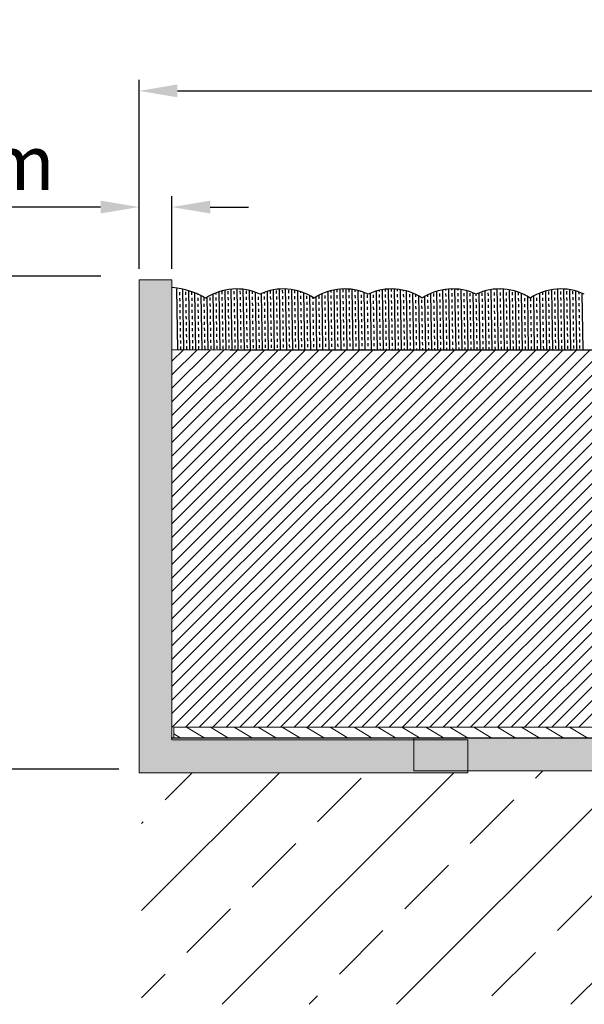
# Model space of a CAD drawing. Units: millimetres. Extents: x 2682 to 4235, y -555 to -6.
# Drawn here: x 3916 to 3968, y -415 to -325 of the extents above; entities that cross this region are included whole.
import ezdxf

# ---------------------------------------------------------------- set-up
doc = ezdxf.new("R2010")
doc.units = ezdxf.units.MM
doc.header["$MEASUREMENT"] = 0
doc.header["$PDMODE"] = 35
doc.layers.add('2 basislijnen', color=7, linetype='Continuous', lineweight=13)
doc.layers.add('IN_CARPET', color=8, linetype='Continuous')
doc.layers.add('RAIL', color=1, linetype='Continuous')
doc.styles.add('ARIAL', font='arial.ttf')
doc.styles.get("Standard").update_dxf_attribs({"font": 'times.ttf', "height": 5})
doc.dimstyles.new('Arch', dxfattribs={"dimtxt": 1.515842, "dimasz": 2.244824, "dimexe": 3.175, "dimexo": 1.5875, "dimgap": 1.5875, "dimtad": 1, "dimdec": 1, "dimzin": 11, "dimlunit": 5, "dimtxsty": 'ARIAL', "dimblk": 'VW_SLASH', "dimcen": 0, "dimdle": 1.5875, "dimazin": 0, "dimtfac": 1, "dimtdec": 1, "dimtix": 1, "dimtmove": 0, "dimatfit": 0, "dimldrblk": 'VW_FILLEDARROW', "dimfxl": 1, "dimfrac": 2, "dimtolj": 1, "dimtzin": 11, "dimarcsym": 0})
doc.dimstyles.get("Standard").update_dxf_attribs({"dimtxt": 3, "dimasz": 3.5, "dimexe": 1, "dimexo": 1, "dimgap": 1.5, "dimtad": 1, "dimdsep": 46, "dimtxsty": 'Standard', "dimcen": 0, "dimclrt": 256, "dimadec": 0, "dimazin": 2, "dimtfac": 1, "dimtofl": 0, "dimtmove": 0, "dimatfit": 3, "dimfxl": 1, "dimtzin": 0, "dimarcsym": 0})

# ---------------------------------------------------------------- blocks, each defined once
blk = doc.blocks.new('*D116')
at = {"color": 0, "lineweight": -2, "transparency": 16777216}
for p, q in [((3927.322, -347.896), (3927.322, -330.651)), ((4151.144, -367.727), (4151.144, -330.651)), ((3930.822, -331.651), (4147.644, -331.651))]:
    blk.add_line(p, q, dxfattribs=at)
at = {"color": 0, "transparency": 16777216}
for points in [[(3930.822, -331.068), (3930.822, -332.234), (3927.322, -331.651)], [(4147.644, -331.068), (4147.644, -332.234), (4151.144, -331.651)]]:
    blk.add_solid(points, dxfattribs=at)
at = {"layer": 'Defpoints', "color": 0, "transparency": 16777216}
for p in [(4151.144, -331.651), (3927.322, -348.896), (4151.144, -368.727)]:
    blk.add_point(p, dxfattribs=at)
at = {"transparency": 16777216, "insert": (4039.264, -327.651), "char_height": 3, "attachment_point": 5, "style": 'ARIAL'}
blk.add_mtext('{\\H1.66667x;WIDTH}', dxfattribs=at)
blk = doc.blocks.new('*D117')
at = {"layer": '2 basislijnen', "color": 0, "lineweight": -2, "transparency": 16777216}
for p, q in [((3927.322, -347.896), (3927.322, -341.257)), ((3930.322, -347.896), (3930.322, -341.257)), ((3923.822, -342.257), (3902.544, -342.257)), ((3933.822, -342.257), (3937.322, -342.257))]:
    blk.add_line(p, q, dxfattribs=at)
at = {"layer": '2 basislijnen', "color": 0, "transparency": 16777216}
for points in [[(3923.822, -341.674), (3923.822, -342.84), (3927.322, -342.257)], [(3933.822, -341.674), (3933.822, -342.84), (3930.322, -342.257)]]:
    blk.add_solid(points, dxfattribs=at)
at = {"layer": 'Defpoints', "color": 0, "transparency": 16777216}
for p in [(3927.322, -342.257), (3927.322, -348.896), (3930.322, -348.896)]:
    blk.add_point(p, dxfattribs=at)
at = {"layer": '2 basislijnen', "transparency": 16777216, "insert": (3911.433, -338.202), "char_height": 3, "attachment_point": 5, "style": 'ARIAL'}
blk.add_mtext('{\\H1.66667x;3mm}', dxfattribs=at)
blk = doc.blocks.new('VW_SLASH')
at = {"color": 0, "linetype": 'ByBlock', "lineweight": 20}
blk.add_line((-0.5, -0.5), (0.5, 0.5), dxfattribs=at)
at = {"color": 0, "linetype": 'ByBlock', "lineweight": -2}
blk.add_line((0, 0), (-1, 0), dxfattribs=at)
blk = doc.blocks.new('*D120')
at = {"color": 0, "linetype": 'Continuous', "lineweight": -2, "transparency": 16777216}
for p, q in [((3923.848, -348.558), (3909.882, -348.558)), ((3913.057, -391.314), (3913.057, -350.803)), ((3925.468, -393.558), (3909.882, -393.558))]:
    blk.add_line(p, q, dxfattribs=at)
at = {"layer": 'Defpoints', "color": 0, "linetype": 'Continuous', "transparency": 16777216}
for p in [(3913.057, -348.558), (3925.435, -348.558), (3927.055, -393.558)]:
    blk.add_point(p, dxfattribs=at)
at = {"color": 0, "linetype": 'Continuous', "lineweight": -2, "transparency": 16777216, "xscale": 2.24482421875, "yscale": 2.24482421875, "zscale": 2.24482421875}
for p, rotation in [((3913.057, -348.558), 90), ((3913.057, -393.558), 270)]:
    blk.add_blockref('VW_SLASH', p, dxfattribs=dict(at, rotation=rotation))
at = {"color": 0, "linetype": 'Continuous', "lineweight": 13, "transparency": 16777216, "insert": (3909.515, -371.058), "char_height": 1.51584, "attachment_point": 5, "rotation": 90, "style": 'ARIAL'}
blk.add_mtext('\\A1;{\\H3.2985x;45mm}', dxfattribs=at)
blk = doc.blocks.new('VW_FILLEDARROW')
at = {"color": 0, "lineweight": -2}
blk.add_solid([(0, 0), (-1.414, -0.379), (-1.414, 0.379)], dxfattribs=at)

msp = doc.modelspace()

# ---------------------------------------------------------------- hatches: boundary and pattern name
at = {"layer": '2 basislijnen'}
h = msp.add_hatch(color=8, dxfattribs=at)
h.dxf.hatch_style = 1
h.paths.add_polyline_path([(3927.322, -393.896), (3957.322, -393.896), (3957.322, -390.896), (3930.322, -390.896), (3930.322, -348.896), (3927.322, -348.896)])
at = {"layer": '2 basislijnen', "true_color": 0x136734}
h = msp.add_hatch(dxfattribs=at)
h.set_pattern_fill('ANSI31', color=116, scale=7)
h.set_pattern_definition([(45, (785.49395, -16.5342), (-0.61871843, 0.61871843), [])])
h.paths.add_polyline_path([(4032.812, -355.274), (3930.322, -355.274), (3930.322, -389.727), (4025.71, -389.727, -0.217598), (4036.304, -386.436), (4014.206, -380.515, 0.337452), (4028.216, -372.426)])
h.paths.add_polyline_path([(4148.199, -355.274), (4055.219, -355.274), (4050.624, -372.426, -0.337452), (4036.614, -380.515), (4058.712, -386.436, 0.217598), (4048.118, -389.727), (4148.199, -389.727)])
at = {"layer": '2 basislijnen'}
h = msp.add_hatch(dxfattribs=at)
h.set_pattern_fill('ANSI31', color=8, scale=9, angle=104)
h.set_pattern_definition([(149, (785.494, -16.5342), (-0.57941783, -0.9643132), [])])
h.paths.add_polyline_path([(4024.695, -390.727), (4025.71, -389.727), (3930.484, -389.727), (3930.484, -390.727)])
h = msp.add_hatch(dxfattribs=at)
h.set_pattern_fill('AR-SAND', color=4, scale=0.45)
h.set_pattern_definition([(37.5, (840.9148, -190.7258), (-0.02834701, 0.8670707), [0, -0.684, 0, -0.765, 0, -0.73125]), (7.5, (840.9148, -190.7258), (0.7963995, 1.26996573), [0, -0.369, 0, -0.6165, 0, -0.23625]), (327.5, (840.3613, -190.7258), (1.40136384, 0.00254657), [0, -0.225, 0, -0.81, 0, -1.0575]), (317.5, (840.3613, -190.7258), (1.35275697, 0.394954), [0, -0.1125, 0, -0.531, 0, -0.6075])])
h.paths.add_polyline_path([(3952.384, -390.727), (3952.384, -393.727), (4022.925, -393.727), (4024.139, -390.727)])
h = msp.add_hatch(dxfattribs=at)
h.set_pattern_fill('ANSI33', color=0, scale=45)
h.set_pattern_definition([(45, (785.494, -16.534), (-7.95495, 7.95495), []), (45, (793.449, -16.534), (-7.95495, 7.95495), [5.625, -2.8125])])
h.paths.add_polyline_path([(4022.295, -394.524, -0.016422), (4022.659, -393.727), (3957.322, -393.727), (3957.322, -393.896), (3927.549, -393.896), (3927.549, -415.034), (4016.799, -415.034)])
h.paths.add_polyline_path([(4151.425, -393.727), (4121.199, -393.727), (4045.067, -393.727, 0.016422), (4044.702, -394.524), (4039.207, -415.034), (4151.425, -415.034)])

# ---------------------------------------------------------------- linework, layer by layer
at = {"color": 4, "linetype": 'Continuous', "transparency": 33554687}
for p, q in [((3930.736, -349.73), (3930.833, -355.274)), ((3931.017, -350.012), (3931.022, -350.288)), ((3931.289, -349.772), (3931.385, -355.274)), ((3931.569, -350.003), (3931.574, -350.278)), ((3931.842, -349.876), (3931.937, -355.274)), ((3932.12, -349.993), (3932.125, -350.269)), ((3932.397, -350.049), (3932.488, -355.274)), ((3932.682, -350.535), (3932.686, -350.811)), ((3932.953, -350.297), (3933.04, -355.274)), ((3933.233, -350.525), (3933.238, -350.801)), ((3933.509, -350.526), (3933.592, -355.274)), ((3933.785, -350.516), (3933.79, -350.791)), ((3934.056, -350.22), (3934.144, -355.274)), ((3934.329, -350.099), (3934.332, -350.23)), ((3934.337, -350.506), (3934.341, -350.782)), ((3934.604, -349.997), (3934.696, -355.274)), ((3934.879, -349.945), (3934.883, -350.221)), ((3934.888, -350.496), (3934.893, -350.772)), ((3935.153, -349.844), (3935.247, -355.274)), ((3935.43, -349.935), (3935.435, -350.211)), ((3935.44, -350.487), (3935.445, -350.763)), ((3935.703, -349.756), (3935.799, -355.274)), ((3935.982, -349.926), (3935.987, -350.201)), ((3935.991, -350.477), (3935.996, -350.753)), ((3936.254, -349.729), (3936.351, -355.274)), ((3936.533, -349.916), (3936.538, -350.192)), ((3936.543, -350.468), (3936.548, -350.743)), ((3936.807, -349.764), (3936.903, -355.274)), ((3937.085, -349.906), (3937.09, -350.182)), ((3937.095, -350.458), (3937.1, -350.734)), ((3937.36, -349.862), (3937.455, -355.274)), ((3937.637, -349.936), (3937.642, -350.172)), ((3937.646, -350.448), (3937.651, -350.724)), ((3937.915, -350.027), (3938.006, -355.274)), ((3938.198, -350.439), (3938.203, -350.714)), ((3938.469, -350.162), (3938.558, -355.274)), ((3938.743, -350.049), (3938.745, -350.153)), ((3938.75, -350.429), (3938.754, -350.705)), ((3939.017, -349.955), (3939.11, -355.274)), ((3939.292, -349.878), (3939.296, -350.144)), ((3939.301, -350.419), (3939.306, -350.695)), ((3939.567, -349.818), (3939.662, -355.274)), ((3939.843, -349.858), (3939.848, -350.134)), ((3939.853, -350.41), (3939.858, -350.686)), ((3940.117, -349.744), (3940.214, -355.274)), ((3940.395, -349.848), (3940.4, -350.124)), ((3940.404, -350.4), (3940.409, -350.676)), ((3940.669, -349.732), (3940.765, -355.274)), ((3940.946, -349.839), (3940.951, -350.115)), ((3940.956, -350.39), (3940.961, -350.666)), ((3941.221, -349.781), (3941.317, -355.274)), ((3941.498, -349.829), (3941.503, -350.105)), ((3941.508, -350.381), (3941.513, -350.657)), ((3941.775, -349.894), (3941.869, -355.274)), ((3942.052, -349.976), (3942.055, -350.095)), ((3942.059, -350.371), (3942.064, -350.647)), ((3942.33, -350.075), (3942.421, -355.274)), ((3942.611, -350.362), (3942.616, -350.637)), ((3942.886, -350.334), (3942.973, -355.274)), ((3943.165, -350.498), (3943.167, -350.628)), ((3943.441, -350.483), (3943.524, -355.274)), ((3943.714, -350.342), (3943.719, -350.618)), ((3943.987, -350.188), (3944.076, -355.274)), ((3944.266, -350.333), (3944.271, -350.609)), ((3944.536, -349.974), (3944.628, -355.274)), ((3944.81, -349.893), (3944.813, -350.047)), ((3944.818, -350.323), (3944.822, -350.599)), ((3945.085, -349.829), (3945.18, -355.274)), ((3945.36, -349.781), (3945.364, -350.038)), ((3945.369, -350.313), (3945.374, -350.589)), ((3945.635, -349.749), (3945.732, -355.274)), ((3945.911, -349.752), (3945.916, -350.028)), ((3945.921, -350.304), (3945.926, -350.58)), ((3946.187, -349.73), (3946.283, -355.274)), ((3946.463, -349.744), (3946.468, -350.018)), ((3946.472, -350.294), (3946.477, -350.57)), ((3946.739, -349.773), (3946.835, -355.274)), ((3947.016, -349.818), (3947.019, -350.009)), ((3947.024, -350.285), (3947.029, -350.56)), ((3947.293, -349.879), (3947.387, -355.274)), ((3947.57, -349.957), (3947.571, -349.999)), ((3947.576, -350.275), (3947.58, -350.551)), ((3947.848, -350.052), (3947.939, -355.274)), ((3948.127, -350.265), (3948.132, -350.541)), ((3948.401, -350.132), (3948.491, -355.274)), ((3948.679, -350.256), (3948.684, -350.531)), ((3948.949, -349.934), (3949.042, -355.274)), ((3949.224, -349.862), (3949.226, -349.97)), ((3949.231, -350.246), (3949.235, -350.522)), ((3949.499, -349.805), (3949.594, -355.274)), ((3949.774, -349.764), (3949.777, -349.961)), ((3949.782, -350.236), (3949.787, -350.512)), ((3950.049, -349.739), (3950.146, -355.274)), ((3950.325, -349.729), (3950.329, -349.951)), ((3950.334, -350.227), (3950.339, -350.503)), ((3950.601, -349.735), (3950.698, -355.274)), ((3950.877, -349.756), (3950.881, -349.941)), ((3950.885, -350.217), (3950.89, -350.493)), ((3951.154, -349.792), (3951.25, -355.274)), ((3951.431, -349.844), (3951.432, -349.932)), ((3951.437, -350.208), (3951.442, -350.483)), ((3951.708, -349.913), (3951.801, -355.274)), ((3951.989, -350.198), (3951.994, -350.474)), ((3952.263, -350.103), (3952.353, -355.274)), ((3952.541, -350.227), (3952.545, -350.464)), ((3952.819, -350.373), (3952.905, -355.274)), ((3953.372, -350.441), (3953.457, -355.274)), ((3953.646, -350.289), (3953.648, -350.445)), ((3953.919, -350.157), (3954.009, -355.274)), ((3954.195, -350.159), (3954.2, -350.435)), ((3954.468, -349.952), (3954.56, -355.274)), ((3954.747, -350.15), (3954.752, -350.426)), ((3955.017, -349.816), (3955.112, -355.274)), ((3955.292, -349.772), (3955.294, -349.864)), ((3955.299, -350.14), (3955.303, -350.416)), ((3955.567, -349.743), (3955.664, -355.274)), ((3955.843, -349.73), (3955.845, -349.855)), ((3955.85, -350.131), (3955.855, -350.406)), ((3956.119, -349.732), (3956.216, -355.274)), ((3956.395, -349.75), (3956.397, -349.845)), ((3956.402, -350.121), (3956.407, -350.397)), ((3956.672, -349.783), (3956.768, -355.274)), ((3956.949, -349.831), (3956.949, -349.835)), ((3956.953, -350.111), (3956.958, -350.387)), ((3957.226, -349.897), (3957.319, -355.274)), ((3957.505, -350.102), (3957.51, -350.377)), ((3957.781, -350.079), (3957.871, -355.274)), ((3958.059, -350.199), (3958.061, -350.368)), ((3958.333, -350.103), (3958.423, -355.274)), ((3958.608, -350.082), (3958.613, -350.358)), ((3958.881, -349.915), (3958.975, -355.274)), ((3959.16, -350.073), (3959.165, -350.349)), ((3959.431, -349.793), (3959.527, -355.274)), ((3959.706, -349.757), (3959.707, -349.787)), ((3959.712, -350.063), (3959.716, -350.339)), ((3959.982, -349.735), (3960.078, -355.274)), ((3960.258, -349.729), (3960.258, -349.778)), ((3960.263, -350.053), (3960.268, -350.329)), ((3960.534, -349.739), (3960.63, -355.274)), ((3960.81, -349.763), (3960.81, -349.768)), ((3960.815, -350.044), (3960.82, -350.32)), ((3961.087, -349.803), (3961.182, -355.274)), ((3961.366, -350.034), (3961.371, -350.31)), ((3961.641, -349.933), (3961.734, -355.274)), ((3961.918, -350.025), (3961.923, -350.3)), ((3962.196, -350.132), (3962.286, -355.274)), ((3962.474, -350.262), (3962.475, -350.291)), ((3962.753, -350.413), (3962.837, -355.274)), ((3963.304, -350.401), (3963.389, -355.274)), ((3963.577, -350.254), (3963.578, -350.272)), ((3963.851, -350.128), (3963.941, -355.274)), ((3964.125, -350.021), (3964.129, -350.262)), ((3964.134, -350.538), (3964.139, -350.814)), ((3964.4, -349.931), (3964.493, -355.274)), ((3964.676, -349.976), (3964.681, -350.252)), ((3964.686, -350.528), (3964.691, -350.804)), ((3964.949, -349.803), (3965.045, -355.274)), ((3965.228, -349.967), (3965.233, -350.243)), ((3965.237, -350.518), (3965.242, -350.794)), ((3965.5, -349.739), (3965.596, -355.274)), ((3965.779, -349.957), (3965.784, -350.233)), ((3965.789, -350.509), (3965.794, -350.785)), ((3966.052, -349.735), (3966.148, -355.274)), ((3966.331, -349.948), (3966.336, -350.223)), ((3966.341, -350.499), (3966.346, -350.775)), ((3966.604, -349.793), (3966.7, -355.274)), ((3966.883, -349.938), (3966.888, -350.214)), ((3966.892, -350.49), (3966.897, -350.765)), ((3967.158, -349.915), (3967.252, -355.274)), ((3967.436, -350.002), (3967.439, -350.204)), ((3967.444, -350.48), (3967.449, -350.756)), ((3967.713, -350.107), (3967.804, -355.274)), ((3931.027, -350.564), (3931.032, -350.84)), ((3931.036, -351.115), (3931.041, -351.391)), ((3931.578, -350.554), (3931.583, -350.83)), ((3931.588, -351.106), (3931.593, -351.382)), ((3932.13, -350.545), (3932.135, -350.82)), ((3932.14, -351.096), (3932.144, -351.372)), ((3932.691, -351.087), (3932.696, -351.362)), ((3933.243, -351.077), (3933.248, -351.353)), ((3933.795, -351.067), (3933.799, -351.343)), ((3934.346, -351.058), (3934.351, -351.333)), ((3934.898, -351.048), (3934.903, -351.324)), ((3935.449, -351.038), (3935.454, -351.314)), ((3936.001, -351.029), (3936.006, -351.305)), ((3936.553, -351.019), (3936.558, -351.295)), ((3937.104, -351.01), (3937.109, -351.285)), ((3937.656, -351), (3937.661, -351.276)), ((3938.208, -350.99), (3938.212, -351.266)), ((3938.759, -350.981), (3938.764, -351.256)), ((3939.311, -350.971), (3939.316, -351.247)), ((3939.862, -350.961), (3939.867, -351.237)), ((3940.414, -350.952), (3940.419, -351.228)), ((3940.966, -350.942), (3940.971, -351.218)), ((3941.517, -350.932), (3941.522, -351.208)), ((3942.069, -350.923), (3942.074, -351.199)), ((3942.621, -350.913), (3942.625, -351.189)), ((3943.172, -350.904), (3943.177, -351.179)), ((3943.724, -350.894), (3943.729, -351.17)), ((3944.276, -350.884), (3944.28, -351.16)), ((3944.285, -351.436), (3944.29, -351.712)), ((3944.827, -350.875), (3944.832, -351.151)), ((3944.837, -351.426), (3944.842, -351.702)), ((3945.379, -350.865), (3945.384, -351.141)), ((3945.388, -351.417), (3945.393, -351.693)), ((3945.93, -350.855), (3945.935, -351.131)), ((3945.94, -351.407), (3945.945, -351.683)), ((3946.482, -350.846), (3946.487, -351.122)), ((3946.492, -351.397), (3946.496, -351.673)), ((3947.034, -350.836), (3947.038, -351.112)), ((3947.043, -351.388), (3947.048, -351.664)), ((3947.585, -350.827), (3947.59, -351.102)), ((3947.595, -351.378), (3947.6, -351.654)), ((3948.137, -350.817), (3948.142, -351.093)), ((3948.147, -351.369), (3948.151, -351.644)), ((3948.689, -350.807), (3948.693, -351.083)), ((3948.698, -351.359), (3948.703, -351.635)), ((3949.24, -350.798), (3949.245, -351.073)), ((3949.25, -351.349), (3949.255, -351.625)), ((3949.792, -350.788), (3949.797, -351.064)), ((3949.801, -351.34), (3949.806, -351.616)), ((3950.343, -350.778), (3950.348, -351.054)), ((3950.353, -351.33), (3950.358, -351.606)), ((3950.895, -350.769), (3950.9, -351.045)), ((3950.905, -351.32), (3950.91, -351.596)), ((3951.447, -350.759), (3951.452, -351.035)), ((3951.456, -351.311), (3951.461, -351.587)), ((3951.998, -350.75), (3952.003, -351.025)), ((3952.008, -351.301), (3952.013, -351.577)), ((3952.55, -350.74), (3952.555, -351.016)), ((3952.56, -351.292), (3952.564, -351.567)), ((3953.102, -350.73), (3953.106, -351.006)), ((3953.111, -351.282), (3953.116, -351.558)), ((3953.653, -350.721), (3953.658, -350.996)), ((3953.663, -351.272), (3953.668, -351.548)), ((3954.205, -350.711), (3954.21, -350.987)), ((3954.215, -351.263), (3954.219, -351.538)), ((3954.757, -350.701), (3954.761, -350.977)), ((3954.766, -351.253), (3954.771, -351.529)), ((3955.308, -350.692), (3955.313, -350.968)), ((3955.318, -351.243), (3955.323, -351.519)), ((3955.86, -350.682), (3955.865, -350.958)), ((3955.869, -351.234), (3955.874, -351.51)), ((3956.411, -350.673), (3956.416, -350.948)), ((3956.421, -351.224), (3956.426, -351.5)), ((3956.963, -350.663), (3956.968, -350.939)), ((3956.973, -351.215), (3956.977, -351.49)), ((3957.515, -350.653), (3957.519, -350.929)), ((3957.524, -351.205), (3957.529, -351.481)), ((3958.066, -350.644), (3958.071, -350.919)), ((3958.076, -351.195), (3958.081, -351.471)), ((3958.618, -350.634), (3958.623, -350.91)), ((3958.628, -351.186), (3958.632, -351.461)), ((3959.17, -350.624), (3959.174, -350.9)), ((3959.179, -351.176), (3959.184, -351.452)), ((3959.721, -350.615), (3959.726, -350.891)), ((3959.731, -351.166), (3959.736, -351.442)), ((3960.273, -350.605), (3960.278, -350.881)), ((3960.282, -351.157), (3960.287, -351.433)), ((3960.824, -350.595), (3960.829, -350.871)), ((3960.834, -351.147), (3960.839, -351.423)), ((3961.376, -350.586), (3961.381, -350.862)), ((3961.386, -351.137), (3961.391, -351.413)), ((3961.928, -350.576), (3961.933, -350.852)), ((3961.937, -351.128), (3961.942, -351.404)), ((3962.479, -350.567), (3962.484, -350.842)), ((3962.489, -351.118), (3962.494, -351.394)), ((3963.031, -350.571), (3963.036, -350.833)), ((3963.041, -351.109), (3963.045, -351.384)), ((3963.583, -350.547), (3963.587, -350.823)), ((3963.592, -351.099), (3963.597, -351.375)), ((3964.144, -351.089), (3964.149, -351.365)), ((3964.695, -351.08), (3964.7, -351.356)), ((3965.247, -351.07), (3965.252, -351.346)), ((3965.799, -351.06), (3965.804, -351.336)), ((3966.35, -351.051), (3966.355, -351.327)), ((3966.902, -351.041), (3966.907, -351.317)), ((3967.454, -351.032), (3967.458, -351.307)), ((3931.046, -351.667), (3931.051, -351.943)), ((3931.056, -352.219), (3931.06, -352.495)), ((3931.598, -351.657), (3931.602, -351.933)), ((3931.607, -352.209), (3931.612, -352.485)), ((3932.149, -351.648), (3932.154, -351.924)), ((3932.159, -352.199), (3932.164, -352.475)), ((3932.701, -351.638), (3932.706, -351.914)), ((3932.711, -352.19), (3932.715, -352.466)), ((3933.253, -351.629), (3933.257, -351.904)), ((3933.262, -352.18), (3933.267, -352.456)), ((3933.804, -351.619), (3933.809, -351.895)), ((3933.814, -352.171), (3933.819, -352.446)), ((3934.356, -351.609), (3934.361, -351.885)), ((3934.365, -352.161), (3934.37, -352.437)), ((3934.907, -351.6), (3934.912, -351.875)), ((3934.917, -352.151), (3934.922, -352.427)), ((3935.459, -351.59), (3935.464, -351.866)), ((3935.469, -352.142), (3935.474, -352.417)), ((3936.011, -351.58), (3936.016, -351.856)), ((3936.02, -352.132), (3936.025, -352.408)), ((3936.562, -351.571), (3936.567, -351.847)), ((3936.572, -352.122), (3936.577, -352.398)), ((3937.114, -351.561), (3937.119, -351.837)), ((3937.124, -352.113), (3937.128, -352.389)), ((3937.666, -351.552), (3937.67, -351.827)), ((3937.675, -352.103), (3937.68, -352.379)), ((3938.217, -351.542), (3938.222, -351.818)), ((3938.227, -352.094), (3938.232, -352.369)), ((3938.769, -351.532), (3938.774, -351.808)), ((3938.778, -352.084), (3938.783, -352.36)), ((3939.32, -351.523), (3939.325, -351.798)), ((3939.33, -352.074), (3939.335, -352.35)), ((3939.872, -351.513), (3939.877, -351.789)), ((3939.882, -352.065), (3939.887, -352.34)), ((3940.424, -351.503), (3940.429, -351.779)), ((3940.433, -352.055), (3940.438, -352.331)), ((3940.975, -351.494), (3940.98, -351.77)), ((3940.985, -352.045), (3940.99, -352.321)), ((3941.527, -351.484), (3941.532, -351.76)), ((3941.537, -352.036), (3941.541, -352.312)), ((3942.079, -351.474), (3942.083, -351.75)), ((3942.088, -352.026), (3942.093, -352.302)), ((3942.63, -351.465), (3942.635, -351.741)), ((3942.64, -352.016), (3942.645, -352.292)), ((3943.182, -351.455), (3943.187, -351.731)), ((3943.192, -352.007), (3943.196, -352.283)), ((3943.734, -351.446), (3943.738, -351.721)), ((3943.743, -351.997), (3943.748, -352.273)), ((3944.295, -351.988), (3944.3, -352.263)), ((3944.846, -351.978), (3944.851, -352.254)), ((3945.398, -351.968), (3945.403, -352.244)), ((3945.95, -351.959), (3945.954, -352.235)), ((3946.501, -351.949), (3946.506, -352.225)), ((3947.053, -351.939), (3947.058, -352.215)), ((3947.605, -351.93), (3947.609, -352.206)), ((3948.156, -351.92), (3948.161, -352.196)), ((3948.708, -351.911), (3948.713, -352.186)), ((3949.259, -351.901), (3949.264, -352.177)), ((3949.811, -351.891), (3949.816, -352.167)), ((3950.363, -351.882), (3950.368, -352.158)), ((3950.914, -351.872), (3950.919, -352.148)), ((3951.466, -351.862), (3951.471, -352.138)), ((3952.018, -351.853), (3952.022, -352.129)), ((3952.569, -351.843), (3952.574, -352.119)), ((3953.121, -351.834), (3953.126, -352.109)), ((3953.672, -351.824), (3953.677, -352.1)), ((3954.224, -351.814), (3954.229, -352.09)), ((3954.776, -351.805), (3954.781, -352.08)), ((3955.327, -351.795), (3955.332, -352.071)), ((3955.879, -351.785), (3955.884, -352.061)), ((3955.889, -352.337), (3955.893, -352.613)), ((3956.431, -351.776), (3956.435, -352.052)), ((3956.44, -352.327), (3956.445, -352.603)), ((3956.982, -351.766), (3956.987, -352.042)), ((3956.992, -352.318), (3956.997, -352.594)), ((3957.534, -351.757), (3957.539, -352.032)), ((3957.544, -352.308), (3957.548, -352.584)), ((3958.086, -351.747), (3958.09, -352.023)), ((3958.095, -352.299), (3958.1, -352.574)), ((3958.637, -351.737), (3958.642, -352.013)), ((3958.647, -352.289), (3958.652, -352.565)), ((3959.189, -351.728), (3959.194, -352.003)), ((3959.198, -352.279), (3959.203, -352.555)), ((3959.74, -351.718), (3959.745, -351.994)), ((3959.75, -352.27), (3959.755, -352.545)), ((3960.292, -351.708), (3960.297, -351.984)), ((3960.302, -352.26), (3960.307, -352.536)), ((3960.844, -351.699), (3960.849, -351.975)), ((3960.853, -352.25), (3960.858, -352.526)), ((3961.395, -351.689), (3961.4, -351.965)), ((3961.405, -352.241), (3961.41, -352.517)), ((3961.947, -351.679), (3961.952, -351.955)), ((3961.957, -352.231), (3961.961, -352.507)), ((3962.499, -351.67), (3962.503, -351.946)), ((3962.508, -352.221), (3962.513, -352.497)), ((3963.05, -351.66), (3963.055, -351.936)), ((3963.06, -352.212), (3963.065, -352.488)), ((3963.602, -351.651), (3963.607, -351.926)), ((3963.611, -352.202), (3963.616, -352.478)), ((3964.153, -351.641), (3964.158, -351.917)), ((3964.163, -352.193), (3964.168, -352.468)), ((3964.705, -351.631), (3964.71, -351.907)), ((3964.715, -352.183), (3964.72, -352.459)), ((3965.257, -351.622), (3965.262, -351.898)), ((3965.266, -352.173), (3965.271, -352.449)), ((3965.808, -351.612), (3965.813, -351.888)), ((3965.818, -352.164), (3965.823, -352.44)), ((3966.36, -351.602), (3966.365, -351.878)), ((3966.37, -352.154), (3966.374, -352.43)), ((3966.912, -351.593), (3966.916, -351.869)), ((3966.921, -352.144), (3966.926, -352.42)), ((3967.463, -351.583), (3967.468, -351.859)), ((3967.473, -352.135), (3967.478, -352.411)), ((3931.065, -352.77), (3931.07, -353.046)), ((3931.617, -352.761), (3931.622, -353.037)), ((3932.169, -352.751), (3932.173, -353.027)), ((3932.72, -352.741), (3932.725, -353.017)), ((3933.272, -352.732), (3933.277, -353.008)), ((3933.823, -352.722), (3933.828, -352.998)), ((3934.375, -352.713), (3934.38, -352.988)), ((3934.927, -352.703), (3934.932, -352.979)), ((3935.478, -352.693), (3935.483, -352.969)), ((3936.03, -352.684), (3936.035, -352.959)), ((3936.04, -353.235), (3936.044, -353.511)), ((3936.582, -352.674), (3936.586, -352.95)), ((3936.591, -353.226), (3936.596, -353.501)), ((3937.133, -352.664), (3937.138, -352.94)), ((3937.143, -353.216), (3937.148, -353.492)), ((3937.685, -352.655), (3937.69, -352.931)), ((3937.694, -353.206), (3937.699, -353.482)), ((3938.236, -352.645), (3938.241, -352.921)), ((3938.246, -353.197), (3938.251, -353.473)), ((3938.788, -352.636), (3938.793, -352.911)), ((3938.798, -353.187), (3938.803, -353.463)), ((3939.34, -352.626), (3939.345, -352.902)), ((3939.349, -353.178), (3939.354, -353.453)), ((3939.891, -352.616), (3939.896, -352.892)), ((3939.901, -353.168), (3939.906, -353.444)), ((3940.443, -352.607), (3940.448, -352.882)), ((3940.453, -353.158), (3940.457, -353.434)), ((3940.995, -352.597), (3940.999, -352.873)), ((3941.004, -353.149), (3941.009, -353.424)), ((3941.546, -352.587), (3941.551, -352.863)), ((3941.556, -353.139), (3941.561, -353.415)), ((3942.098, -352.578), (3942.103, -352.854)), ((3942.108, -353.129), (3942.112, -353.405)), ((3942.65, -352.568), (3942.654, -352.844)), ((3942.659, -353.12), (3942.664, -353.396)), ((3943.201, -352.558), (3943.206, -352.834)), ((3943.211, -353.11), (3943.216, -353.386)), ((3943.753, -352.549), (3943.758, -352.825)), ((3943.762, -353.1), (3943.767, -353.376)), ((3944.304, -352.539), (3944.309, -352.815)), ((3944.314, -353.091), (3944.319, -353.367)), ((3944.856, -352.53), (3944.861, -352.805)), ((3944.866, -353.081), (3944.87, -353.357)), ((3945.408, -352.52), (3945.412, -352.796)), ((3945.417, -353.072), (3945.422, -353.347)), ((3945.959, -352.51), (3945.964, -352.786)), ((3945.969, -353.062), (3945.974, -353.338)), ((3946.511, -352.501), (3946.516, -352.777)), ((3946.521, -353.052), (3946.525, -353.328)), ((3947.063, -352.491), (3947.067, -352.767)), ((3947.072, -353.043), (3947.077, -353.319)), ((3947.614, -352.481), (3947.619, -352.757)), ((3947.624, -353.033), (3947.629, -353.309)), ((3948.166, -352.472), (3948.171, -352.748)), ((3948.175, -353.023), (3948.18, -353.299)), ((3948.717, -352.462), (3948.722, -352.738)), ((3948.727, -353.014), (3948.732, -353.29)), ((3949.269, -352.453), (3949.274, -352.728)), ((3949.279, -353.004), (3949.284, -353.28)), ((3949.821, -352.443), (3949.826, -352.719)), ((3949.83, -352.995), (3949.835, -353.27)), ((3950.372, -352.433), (3950.377, -352.709)), ((3950.382, -352.985), (3950.387, -353.261)), ((3950.924, -352.424), (3950.929, -352.7)), ((3950.934, -352.975), (3950.938, -353.251)), ((3951.476, -352.414), (3951.48, -352.69)), ((3951.485, -352.966), (3951.49, -353.242)), ((3952.027, -352.404), (3952.032, -352.68)), ((3952.037, -352.956), (3952.042, -353.232)), ((3952.579, -352.395), (3952.584, -352.671)), ((3952.588, -352.946), (3952.593, -353.222)), ((3953.13, -352.385), (3953.135, -352.661)), ((3953.14, -352.937), (3953.145, -353.213)), ((3953.682, -352.376), (3953.687, -352.651)), ((3953.692, -352.927), (3953.697, -353.203)), ((3954.234, -352.366), (3954.239, -352.642)), ((3954.243, -352.918), (3954.248, -353.193)), ((3954.785, -352.356), (3954.79, -352.632)), ((3954.795, -352.908), (3954.8, -353.184)), ((3955.337, -352.347), (3955.342, -352.622)), ((3955.347, -352.898), (3955.351, -353.174)), ((3955.898, -352.889), (3955.903, -353.164)), ((3956.45, -352.879), (3956.455, -353.155)), ((3957.002, -352.869), (3957.006, -353.145)), ((3957.553, -352.86), (3957.558, -353.136)), ((3958.105, -352.85), (3958.11, -353.126)), ((3958.656, -352.841), (3958.661, -353.116)), ((3959.208, -352.831), (3959.213, -353.107)), ((3959.76, -352.821), (3959.765, -353.097)), ((3960.311, -352.812), (3960.316, -353.087)), ((3960.863, -352.802), (3960.868, -353.078)), ((3961.415, -352.792), (3961.419, -353.068)), ((3961.966, -352.783), (3961.971, -353.059)), ((3962.518, -352.773), (3962.523, -353.049)), ((3963.069, -352.763), (3963.074, -353.039)), ((3963.621, -352.754), (3963.626, -353.03)), ((3964.173, -352.744), (3964.178, -353.02)), ((3964.724, -352.735), (3964.729, -353.01)), ((3965.276, -352.725), (3965.281, -353.001)), ((3965.828, -352.715), (3965.832, -352.991)), ((3966.379, -352.706), (3966.384, -352.982)), ((3966.931, -352.696), (3966.936, -352.972)), ((3967.483, -352.686), (3967.487, -352.962)), ((3967.492, -353.238), (3967.497, -353.514)), ((3931.075, -353.322), (3931.08, -353.598)), ((3931.085, -353.874), (3931.089, -354.149)), ((3931.627, -353.312), (3931.631, -353.588)), ((3931.636, -353.864), (3931.641, -354.14)), ((3932.178, -353.303), (3932.183, -353.579)), ((3932.188, -353.854), (3932.193, -354.13)), ((3932.73, -353.293), (3932.735, -353.569)), ((3932.739, -353.845), (3932.744, -354.121)), ((3933.281, -353.283), (3933.286, -353.559)), ((3933.291, -353.835), (3933.296, -354.111)), ((3933.833, -353.274), (3933.838, -353.55)), ((3933.843, -353.825), (3933.848, -354.101)), ((3934.385, -353.264), (3934.39, -353.54)), ((3934.394, -353.816), (3934.399, -354.092)), ((3934.936, -353.255), (3934.941, -353.53)), ((3934.946, -353.806), (3934.951, -354.082)), ((3935.488, -353.245), (3935.493, -353.521)), ((3935.498, -353.797), (3935.502, -354.072)), ((3936.049, -353.787), (3936.054, -354.063)), ((3936.601, -353.777), (3936.606, -354.053)), ((3937.152, -353.768), (3937.157, -354.043)), ((3937.704, -353.758), (3937.709, -354.034)), ((3938.256, -353.748), (3938.261, -354.024)), ((3938.807, -353.739), (3938.812, -354.015)), ((3939.359, -353.729), (3939.364, -354.005)), ((3939.911, -353.72), (3939.915, -353.995)), ((3940.462, -353.71), (3940.467, -353.986)), ((3941.014, -353.7), (3941.019, -353.976)), ((3941.566, -353.691), (3941.57, -353.966)), ((3942.117, -353.681), (3942.122, -353.957)), ((3942.669, -353.671), (3942.674, -353.947)), ((3943.22, -353.662), (3943.225, -353.938)), ((3943.772, -353.652), (3943.777, -353.928)), ((3944.324, -353.642), (3944.328, -353.918)), ((3944.875, -353.633), (3944.88, -353.909)), ((3945.427, -353.623), (3945.432, -353.899)), ((3945.979, -353.614), (3945.983, -353.889)), ((3946.53, -353.604), (3946.535, -353.88)), ((3947.082, -353.594), (3947.087, -353.87)), ((3947.633, -353.585), (3947.638, -353.861)), ((3947.643, -354.136), (3947.648, -354.412)), ((3948.185, -353.575), (3948.19, -353.851)), ((3948.195, -354.127), (3948.2, -354.403)), ((3948.737, -353.565), (3948.742, -353.841)), ((3948.746, -354.117), (3948.751, -354.393)), ((3949.288, -353.556), (3949.293, -353.832)), ((3949.298, -354.107), (3949.303, -354.383)), ((3949.84, -353.546), (3949.845, -353.822)), ((3949.85, -354.098), (3949.854, -354.374)), ((3950.392, -353.537), (3950.396, -353.812)), ((3950.401, -354.088), (3950.406, -354.364)), ((3950.943, -353.527), (3950.948, -353.803)), ((3950.953, -354.079), (3950.958, -354.354)), ((3951.495, -353.517), (3951.5, -353.793)), ((3951.504, -354.069), (3951.509, -354.345)), ((3952.046, -353.508), (3952.051, -353.784)), ((3952.056, -354.059), (3952.061, -354.335)), ((3952.598, -353.498), (3952.603, -353.774)), ((3952.608, -354.05), (3952.613, -354.326)), ((3953.15, -353.488), (3953.155, -353.764)), ((3953.159, -354.04), (3953.164, -354.316)), ((3953.701, -353.479), (3953.706, -353.755)), ((3953.711, -354.03), (3953.716, -354.306)), ((3954.253, -353.469), (3954.258, -353.745)), ((3954.263, -354.021), (3954.267, -354.297)), ((3954.805, -353.46), (3954.809, -353.735)), ((3954.814, -354.011), (3954.819, -354.287)), ((3955.356, -353.45), (3955.361, -353.726)), ((3955.366, -354.002), (3955.371, -354.277)), ((3955.908, -353.44), (3955.913, -353.716)), ((3955.918, -353.992), (3955.922, -354.268)), ((3956.46, -353.431), (3956.464, -353.706)), ((3956.469, -353.982), (3956.474, -354.258)), ((3957.011, -353.421), (3957.016, -353.697)), ((3957.021, -353.973), (3957.026, -354.248)), ((3957.563, -353.411), (3957.568, -353.687)), ((3957.572, -353.963), (3957.577, -354.239)), ((3958.114, -353.402), (3958.119, -353.678)), ((3958.124, -353.953), (3958.129, -354.229)), ((3958.666, -353.392), (3958.671, -353.668)), ((3958.676, -353.944), (3958.681, -354.22)), ((3959.218, -353.383), (3959.223, -353.658)), ((3959.227, -353.934), (3959.232, -354.21)), ((3959.769, -353.373), (3959.774, -353.649)), ((3959.779, -353.925), (3959.784, -354.2)), ((3960.321, -353.363), (3960.326, -353.639)), ((3960.331, -353.915), (3960.335, -354.191)), ((3960.873, -353.354), (3960.877, -353.629)), ((3960.882, -353.905), (3960.887, -354.181)), ((3961.424, -353.344), (3961.429, -353.62)), ((3961.434, -353.896), (3961.439, -354.171)), ((3961.976, -353.334), (3961.981, -353.61)), ((3961.985, -353.886), (3961.99, -354.162)), ((3962.527, -353.325), (3962.532, -353.601)), ((3962.537, -353.876), (3962.542, -354.152)), ((3963.079, -353.315), (3963.084, -353.591)), ((3963.089, -353.867), (3963.094, -354.143)), ((3963.631, -353.305), (3963.636, -353.581)), ((3963.64, -353.857), (3963.645, -354.133)), ((3964.182, -353.296), (3964.187, -353.572)), ((3964.192, -353.847), (3964.197, -354.123)), ((3964.734, -353.286), (3964.739, -353.562)), ((3964.744, -353.838), (3964.748, -354.114)), ((3965.286, -353.277), (3965.29, -353.552)), ((3965.295, -353.828), (3965.3, -354.104)), ((3965.837, -353.267), (3965.842, -353.543)), ((3965.847, -353.819), (3965.852, -354.094)), ((3966.389, -353.257), (3966.394, -353.533)), ((3966.399, -353.809), (3966.403, -354.085)), ((3966.941, -353.248), (3966.945, -353.524)), ((3966.95, -353.799), (3966.955, -354.075)), ((3967.502, -353.79), (3967.507, -354.066)), ((3931.094, -354.425), (3931.099, -354.701)), ((3931.104, -354.977), (3931.109, -355.253)), ((3931.646, -354.416), (3931.651, -354.691)), ((3931.655, -354.967), (3931.66, -355.243)), ((3932.197, -354.406), (3932.202, -354.682)), ((3932.207, -354.958), (3932.212, -355.233)), ((3932.749, -354.396), (3932.754, -354.672)), ((3932.759, -354.948), (3932.764, -355.224)), ((3933.301, -354.387), (3933.306, -354.663)), ((3933.31, -354.938), (3933.315, -355.214)), ((3933.852, -354.377), (3933.857, -354.653)), ((3933.862, -354.929), (3933.867, -355.205)), ((3934.404, -354.367), (3934.409, -354.643)), ((3934.414, -354.919), (3934.418, -355.195)), ((3934.956, -354.358), (3934.96, -354.634)), ((3934.965, -354.909), (3934.97, -355.185)), ((3935.507, -354.348), (3935.512, -354.624)), ((3935.517, -354.9), (3935.522, -355.176)), ((3936.059, -354.339), (3936.064, -354.614)), ((3936.068, -354.89), (3936.073, -355.166)), ((3936.61, -354.329), (3936.615, -354.605)), ((3936.62, -354.881), (3936.625, -355.156)), ((3937.162, -354.319), (3937.167, -354.595)), ((3937.172, -354.871), (3937.177, -355.147)), ((3937.714, -354.31), (3937.719, -354.585)), ((3937.723, -354.861), (3937.728, -355.137)), ((3938.265, -354.3), (3938.27, -354.576)), ((3938.275, -354.852), (3938.28, -355.127)), ((3938.817, -354.29), (3938.822, -354.566)), ((3938.827, -354.842), (3938.831, -355.118)), ((3939.369, -354.281), (3939.373, -354.557)), ((3939.378, -354.832), (3939.383, -355.108)), ((3939.92, -354.271), (3939.925, -354.547)), ((3939.93, -354.823), (3939.935, -355.099)), ((3940.472, -354.262), (3940.477, -354.537)), ((3940.482, -354.813), (3940.486, -355.089)), ((3941.024, -354.252), (3941.028, -354.528)), ((3941.033, -354.804), (3941.038, -355.079)), ((3941.575, -354.242), (3941.58, -354.518)), ((3941.585, -354.794), (3941.59, -355.07)), ((3942.127, -354.233), (3942.132, -354.508)), ((3942.136, -354.784), (3942.141, -355.06)), ((3942.678, -354.223), (3942.683, -354.499)), ((3942.688, -354.775), (3942.693, -355.05)), ((3943.23, -354.213), (3943.235, -354.489)), ((3943.24, -354.765), (3943.244, -355.041)), ((3943.782, -354.204), (3943.786, -354.48)), ((3943.791, -354.755), (3943.796, -355.031)), ((3944.333, -354.194), (3944.338, -354.47)), ((3944.343, -354.746), (3944.348, -355.022)), ((3944.885, -354.184), (3944.89, -354.46)), ((3944.895, -354.736), (3944.899, -355.012)), ((3945.437, -354.175), (3945.441, -354.451)), ((3945.446, -354.726), (3945.451, -355.002)), ((3945.988, -354.165), (3945.993, -354.441)), ((3945.998, -354.717), (3946.003, -354.993)), ((3946.54, -354.156), (3946.545, -354.431)), ((3946.549, -354.707), (3946.554, -354.983)), ((3947.091, -354.146), (3947.096, -354.422)), ((3947.101, -354.698), (3947.106, -354.973)), ((3947.653, -354.688), (3947.658, -354.964)), ((3948.204, -354.678), (3948.209, -354.954)), ((3948.756, -354.669), (3948.761, -354.945)), ((3949.308, -354.659), (3949.312, -354.935)), ((3949.859, -354.649), (3949.864, -354.925)), ((3950.411, -354.64), (3950.416, -354.916)), ((3950.962, -354.63), (3950.967, -354.906)), ((3951.514, -354.621), (3951.519, -354.896)), ((3952.066, -354.611), (3952.071, -354.887)), ((3952.617, -354.601), (3952.622, -354.877)), ((3953.169, -354.592), (3953.174, -354.868)), ((3953.721, -354.582), (3953.725, -354.858)), ((3954.272, -354.572), (3954.277, -354.848)), ((3954.824, -354.563), (3954.829, -354.839)), ((3955.376, -354.553), (3955.38, -354.829)), ((3955.927, -354.544), (3955.932, -354.819)), ((3956.479, -354.534), (3956.484, -354.81)), ((3957.03, -354.524), (3957.035, -354.8)), ((3957.582, -354.515), (3957.587, -354.79)), ((3958.134, -354.505), (3958.138, -354.781)), ((3958.685, -354.495), (3958.69, -354.771)), ((3959.237, -354.486), (3959.242, -354.762)), ((3959.247, -355.037), (3959.251, -355.274)), ((3959.789, -354.476), (3959.793, -354.752)), ((3959.798, -355.028), (3959.803, -355.274)), ((3960.34, -354.467), (3960.345, -354.742)), ((3960.35, -355.018), (3960.354, -355.274)), ((3960.892, -354.457), (3960.897, -354.733)), ((3960.901, -355.009), (3960.906, -355.274)), ((3961.443, -354.447), (3961.448, -354.723)), ((3961.453, -354.999), (3961.458, -355.274)), ((3961.995, -354.438), (3962, -354.713)), ((3962.005, -354.989), (3962.01, -355.265)), ((3962.547, -354.428), (3962.552, -354.704)), ((3962.556, -354.98), (3962.561, -355.255)), ((3963.098, -354.418), (3963.103, -354.694)), ((3963.108, -354.97), (3963.113, -355.246)), ((3963.65, -354.409), (3963.655, -354.685)), ((3963.66, -354.96), (3963.664, -355.236)), ((3964.202, -354.399), (3964.206, -354.675)), ((3964.211, -354.951), (3964.216, -355.227)), ((3964.753, -354.389), (3964.758, -354.665)), ((3964.763, -354.941), (3964.768, -355.217)), ((3965.305, -354.38), (3965.31, -354.656)), ((3965.315, -354.931), (3965.319, -355.207)), ((3965.857, -354.37), (3965.861, -354.646)), ((3965.866, -354.922), (3965.871, -355.198)), ((3966.408, -354.361), (3966.413, -354.636)), ((3966.418, -354.912), (3966.423, -355.188)), ((3966.96, -354.351), (3966.965, -354.627)), ((3966.969, -354.903), (3966.974, -355.178)), ((3967.511, -354.341), (3967.516, -354.617)), ((3967.521, -354.893), (3967.526, -355.169)), ((3955.937, -355.095), (3955.94, -355.274)), ((3956.488, -355.086), (3956.492, -355.274)), ((3957.04, -355.076), (3957.044, -355.274)), ((3957.592, -355.066), (3957.595, -355.274)), ((3958.143, -355.057), (3958.147, -355.274)), ((3958.695, -355.047), (3958.699, -355.274))]:
    msp.add_line(p, q, dxfattribs=at)
at = {"color": 252, "linetype": 'Continuous', "true_color": 0x939598, "transparency": 33554687}
for p, q in [((3932.675, -350.163), (3932.677, -350.259)), ((3938.193, -350.137), (3938.193, -350.163)), ((3946.007, -355.268), (3946.008, -355.274)), ((3946.559, -355.259), (3946.559, -355.274)), ((3947.111, -355.249), (3947.111, -355.274)), ((3947.662, -355.24), (3947.663, -355.274)), ((3948.214, -355.23), (3948.215, -355.274)), ((3948.766, -355.22), (3948.767, -355.274)), ((3949.317, -355.211), (3949.318, -355.274)), ((3949.869, -355.201), (3949.87, -355.274)), ((3950.42, -355.191), (3950.422, -355.274)), ((3950.972, -355.182), (3950.974, -355.274)), ((3951.524, -355.172), (3951.526, -355.274)), ((3952.075, -355.163), (3952.077, -355.274)), ((3952.627, -355.153), (3952.629, -355.274)), ((3953.179, -355.143), (3953.181, -355.274)), ((3953.73, -355.134), (3953.733, -355.274)), ((3954.282, -355.124), (3954.285, -355.274)), ((3954.834, -355.114), (3954.836, -355.274)), ((3955.385, -355.105), (3955.388, -355.274))]:
    msp.add_line(p, q, dxfattribs=at)
at = {"color": 0}
msp.add_lwpolyline([(3935.614, -355.274), (4032.741, -355.274)], dxfattribs=at)
at = {"layer": '2 basislijnen', "color": 4}
for p, q in [((3952.384, -393.727), (3952.384, -390.727)), ((3954.459, -390.727), (4023.904, -390.727)), ((4022.659, -393.727), (3952.384, -393.727))]:
    msp.add_line(p, q, dxfattribs=at)
at = {"layer": '2 basislijnen', "color": 0}
msp.add_lwpolyline([(3957.322, -390.896), (3957.322, -393.896), (3927.322, -393.896), (3927.322, -348.896), (3930.322, -348.896), (3930.322, -390.896)], close=True, dxfattribs=at)
for points in [[(3930.384, -355.274), (4032.812, -355.274)], [(3930.484, -390.727), (3930.484, -389.727), (4025.71, -389.727), (4024.695, -390.727), (3930.484, -390.727)]]:
    msp.add_lwpolyline(points, dxfattribs=at)
at = {"layer": 'IN_CARPET', "color": 4}
for centre, radius, start, end in [((3929.562, -357.444), 7.878, 60.61762, 84.01161), ((3936.216, -354.728), 4.999, 64.61113, 123.90929), ((3940.503, -354.728), 4.999, 56.09071, 115.38887), ((3946.08, -354.728), 4.999, 64.61113, 123.90929), ((3950.366, -354.728), 4.999, 56.09071, 115.38887), ((3955.943, -354.728), 4.999, 64.61113, 123.90929), ((3960.23, -354.728), 4.999, 56.09071, 115.38887), ((3965.807, -354.728), 4.999, 64.61113, 123.90929)]:
    msp.add_arc(centre, radius, start, end, dxfattribs=at)
at = {"layer": 'RAIL', "color": 0}
msp.add_line((4024.705, -390.727), (3930.255, -390.727), dxfattribs=at)

# ---------------------------------------------------------------- dimensions: what is measured, and where the dimension line sits
at = {"color": 0}
dim = msp.add_linear_dim(base=(4151.144, -331.651), p1=(3927.322, -348.896), p2=(4151.144, -368.727), text='{\\H1.66667x;WIDTH}', dimstyle='Standard', override={"dimpost": 'mm', "dimtxsty": 'ARIAL'}, dxfattribs=at)
dim.commit()
dim.dimension.update_dxf_attribs({"geometry": '*D116', "text_midpoint": (4039.264, -331.651), "dimtype": 160})
at = {"color": 0, "linetype": 'Continuous', "lineweight": 13}
dim = msp.add_linear_dim(base=(3913.057, -348.558), p1=(3927.055, -393.558), p2=(3925.435, -348.558), angle=90, text='{\\H3.2985x;45mm}', dimstyle='Arch', override={"dimgap": 1, "dimdec": 2, "dimpost": '<>', "dimtxsty": 'ARIAL', "dimtmove": 2}, dxfattribs=at)
dim.commit()
dim.dimension.update_dxf_attribs({"geometry": '*D120', "text_midpoint": (3909.515, -371.058)})
at = {"layer": '2 basislijnen'}
dim = msp.add_linear_dim(base=(3927.322, -342.257), p1=(3930.322, -348.896), p2=(3927.322, -348.896), text='{\\H1.66667x;3mm}', dimstyle='Standard', override={"dimpost": 'mm', "dimtxsty": 'ARIAL'}, dxfattribs=at)
dim.commit()
dim.dimension.update_dxf_attribs({"geometry": '*D117', "text_midpoint": (3911.433, -342.257), "dimtype": 160})

doc.saveas('drawing.dxf')
